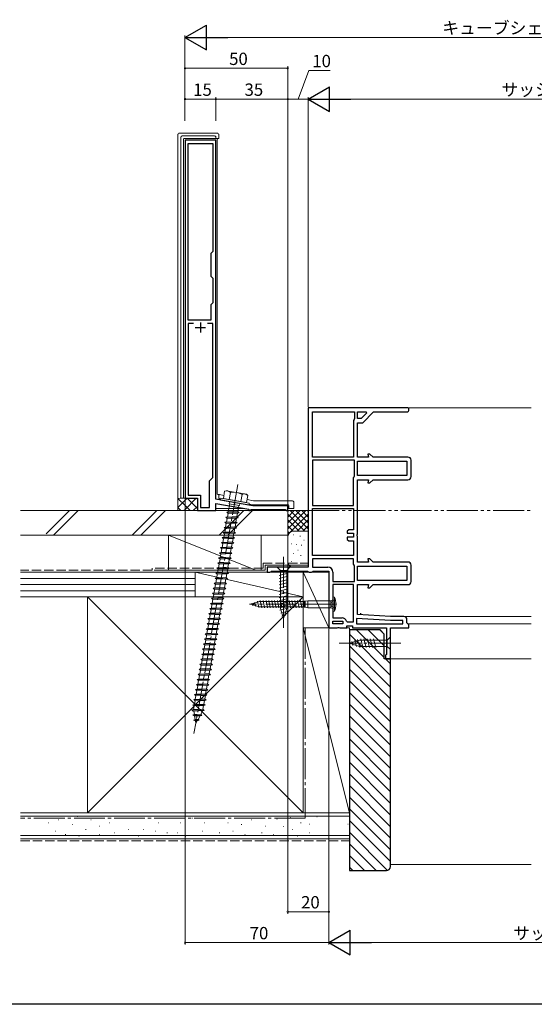
# Model space of a CAD drawing. Extents: x 0 to 990, y 0 to 1604.
# Drawn here: x 485 to 735, y 0 to 479 of the extents above; entities that cross this region are included whole.
import ezdxf

# ---------------------------------------------------------------- set-up
doc = ezdxf.new("R2010")
doc.units = 0
for name, pattern in [('YCENTER_1', [13, 10, -1, 1, -1]), ('YDIVIDE_1', [15, 10, -1, 1, -1, 1, -1]), ('YHIDDEN_1', [4, 3, -1])]:
    doc.linetypes.add(name, pattern=pattern)
for name, color, linetype, lineweight in [('YKK_11', 7, 'CONTINUOUS', 30), ('YKK_12', 2, 'CONTINUOUS', 13), ('YKK_13', 4, 'CONTINUOUS', 13), ('YKK_D', 6, 'CONTINUOUS', 13), ('YSS_K', 3, 'CONTINUOUS', 13)]:
    doc.layers.add(name, color=color, linetype=linetype, lineweight=lineweight)
doc.layers.add('YKK_ZWAK', color=7, linetype='CONTINUOUS')
doc.styles.get("Standard").update_dxf_attribs({"font": 'txt', "bigfont": 'BIGFONT'})

msp = doc.modelspace()

# ---------------------------------------------------------------- linework, layer by layer
at = {"layer": 'YKK_11', "color": 0, "linetype": 'ByBlock', "lineweight": -2, "ltscale": 0.5}
for p, q in [((580.01, 420), (565.01, 420)), ((565.01, 420), (565.01, 246)), ((566.51, 332.5), (566.51, 418.5)), ((566.51, 332.5), (566.51, 418.5)), ((566.51, 418.5), (578.51, 418.5)), ((578.51, 418.5), (578.51, 366)), ((580.01, 245.47), (580.01, 420)), ((578.51, 366), (577.51, 365)), ((577.51, 365), (577.51, 354)), ((577.51, 354), (578.51, 353)), ((578.51, 353), (578.51, 341)), ((578.51, 341), (577.51, 340)), ((577.51, 340), (577.51, 332.5)), ((577.51, 332.5), (566.51, 332.5)), ((569.12, 331), (566.51, 331)), ((569.12, 331), (566.51, 331)), ((566.51, 331), (566.51, 247.5)), ((578.51, 331), (575.89, 331)), ((578.51, 256), (578.51, 331)), ((625, 290), (625, 212.5)), ((673, 290), (625, 290)), ((627, 266), (627, 288)), ((627, 266), (627, 288)), ((627, 288), (647.5, 288)), ((647.5, 288), (647.5, 284.7)), ((649, 288), (653.1, 288)), ((649, 288), (653.1, 288)), ((649, 284.7), (649, 288)), ((653.36, 287.38), (650.67, 284.7)), ((651.5, 282.7), (656.8, 288)), ((653.1, 288), (653.36, 287.38)), ((656.8, 288), (673, 288)), ((647.25, 284.27), (647, 283.83)), ((647, 283.83), (647, 266)), ((647.5, 284.7), (647.25, 284.27)), ((650.67, 284.7), (649, 284.7)), ((649, 266), (649, 282.7)), ((649, 282.7), (651.5, 282.7)), ((647, 266), (627, 266)), ((627, 264.5), (627, 242.5)), ((627, 264.5), (627, 242.5)), ((647.5, 264.5), (627, 264.5)), ((647.5, 256.87), (647.5, 264.5)), ((654.34, 266), (649, 266)), ((649, 264), (673, 264)), ((649, 264), (673, 264)), ((649, 257), (649, 264)), ((655, 267.5), (653.94, 267.5)), ((653.94, 267.5), (654.34, 266)), ((656.5, 266), (655, 267.5)), ((673.5, 266), (656.5, 266)), ((673, 264), (673, 257)), ((675, 256.5), (675, 264.5)), ((577.01, 254.5), (578.51, 256)), ((577.01, 241.5), (577.01, 254.5)), ((647, 256), (647.25, 256.43)), ((647, 242.5), (647, 256)), ((647.25, 256.43), (647.5, 256.87)), ((673, 257), (649, 257)), ((649, 228.63), (649, 255)), ((649, 255), (654.34, 255)), ((654.34, 255), (653.94, 253.5)), ((655, 253.5), (656.5, 255)), ((656.5, 255), (673.5, 255)), ((653.94, 253.5), (655, 253.5)), ((565.01, 246), (571.01, 246)), ((566.51, 247.5), (572.51, 247.5)), ((571.01, 246), (571.01, 240)), ((572.51, 247.5), (572.51, 241.5)), ((588.71, 243.94), (580.01, 245.47)), ((571.01, 240), (580.01, 240)), ((572.51, 241.5), (577.01, 241.5)), ((580.01, 240), (580.01, 243.44)), ((580.01, 243.44), (596.01, 240.62)), ((588.87, 243.79), (588.71, 243.94)), ((589.41, 243.69), (588.87, 243.79)), ((589.62, 243.78), (589.41, 243.69)), ((598.01, 242.3), (589.62, 243.78)), ((596.01, 240.62), (596.01, 240)), ((596.01, 240), (596.71, 240)), ((596.71, 240), (597.01, 240.3)), ((597.01, 240.3), (597.21, 240.5)), ((597.21, 240.5), (613.81, 240.5)), ((615.01, 242.3), (598.01, 242.3)), ((613.81, 240.5), (614.01, 240.3)), ((614.01, 240.3), (614.31, 240)), ((614.31, 240), (615.01, 240)), ((615.01, 240), (615.01, 242.3)), ((627, 242.5), (647, 242.5)), ((627, 218.1), (627, 241)), ((627, 218.1), (627, 241)), ((627, 241), (647, 241)), ((647, 241), (647, 230.7)), ((644.7, 230.7), (644, 230)), ((644, 230), (644, 229)), ((647, 230.7), (644.7, 230.7)), ((644, 229), (647, 229)), ((647, 227), (644, 227)), ((644, 227), (644, 226)), ((644, 226), (644.7, 225.3)), ((644.7, 225.3), (647, 225.3)), ((647, 229), (647, 227)), ((647, 225.3), (647, 218.1)), ((648.81, 228.24), (649, 228.63)), ((648.81, 227.77), (648.81, 228.24)), ((649, 227.38), (648.81, 227.77)), ((649, 215), (649, 227.38)), ((647, 218.1), (627, 218.1)), ((647, 216.6), (627, 216.6)), ((647, 216.6), (627, 216.6)), ((627, 216.6), (627, 212.5)), ((647, 213.87), (647, 216.6)), ((655, 216.5), (653.94, 216.5)), ((653.94, 216.5), (654.34, 215)), ((656.5, 215), (655, 216.5)), ((625, 212.5), (605, 212.5)), ((605, 212.5), (605, 210)), ((627, 212.5), (634.5, 212.5)), ((647.25, 213.43), (647, 213.87)), ((647.5, 213), (647.25, 213.43)), ((647.5, 205.5), (647.5, 213)), ((654.34, 215), (649, 215)), ((649, 213), (673, 213)), ((649, 213), (673, 213)), ((649, 206), (649, 213)), ((673.5, 215), (656.5, 215)), ((673, 213), (673, 206)), ((675, 205.5), (675, 213.5)), ((605, 210), (606.3, 210)), ((606.3, 210), (606.74, 210.25)), ((606.74, 210.25), (607.17, 210.5)), ((607.17, 210.5), (624.64, 210.5)), ((624.64, 210.5), (625.07, 210.25)), ((625.07, 210.25), (625.5, 210)), ((625.5, 210), (626.5, 210)), ((626.5, 210), (626.94, 210.25)), ((626.94, 210.25), (627.37, 210.5)), ((627.37, 210.5), (635, 210.5)), ((635, 210.5), (635, 183)), ((637, 210), (637, 205.5)), ((673, 206), (649, 206)), ((637, 205.5), (647.5, 205.5)), ((647, 204), (637, 204)), ((637, 204), (637, 187.8)), ((647, 186), (647, 204)), ((647, 186), (647, 204)), ((649, 189.5), (649, 204)), ((649, 204), (654.34, 204)), ((654.34, 204), (653.94, 202.5)), ((653.94, 202.5), (655, 202.5)), ((655, 202.5), (656.5, 204)), ((656.5, 204), (673.5, 204)), ((637, 187.8), (641.5, 187.8)), ((664.94, 186.5), (648.5, 187.53)), ((648.5, 187.53), (648.5, 185)), ((665, 188.5), (649, 189.5)), ((671.5, 188.5), (665, 188.5)), ((673, 185.5), (673, 187)), ((635, 183), (639.08, 183)), ((637, 185), (637, 186.3)), ((637, 186.3), (641.8, 186.3)), ((641.8, 185), (637, 185)), ((641.8, 185), (637, 185)), ((639.08, 183), (639.47, 183.19)), ((639.47, 183.19), (639.94, 183.19)), ((639.94, 183.19), (640.33, 183)), ((640.33, 183), (643.8, 183)), ((641.8, 186.3), (641.8, 185)), ((643.65, 186.32), (644.12, 186)), ((643.8, 183), (643.8, 184)), ((643.8, 184), (646.5, 184)), ((644.12, 186), (647, 186)), ((646.5, 184), (646.5, 183)), ((646.5, 183), (663, 183)), ((648.5, 185), (671, 185)), ((648.5, 185), (671, 185)), ((663, 183), (663, 170.09)), ((671, 186.5), (664.94, 186.5)), ((665, 168), (665, 183)), ((665, 183), (674, 183)), ((671, 185), (671, 186.5)), ((673.5, 185), (673, 185.5)), ((674, 184.5), (673.5, 185)), ((674, 183), (674, 184.5)), ((662.75, 169.8), (662.5, 169.5)), ((662.5, 169.5), (662.5, 168)), ((662.5, 168), (665, 168)), ((663, 170.09), (662.75, 169.8))]:
    msp.add_line(p, q, dxfattribs=at)
at = {"layer": 'YKK_11', "color": 2, "ltscale": 0.5}
for p, q in [((572.51, 331.5), (572.51, 326.5)), ((570.01, 329), (575.01, 329))]:
    msp.add_line(p, q, dxfattribs=at)
at = {"layer": 'YKK_11', "color": 0, "linetype": 'ByBlock', "lineweight": -2, "ltscale": 0.5}
for centre, radius, start, end in [((673, 289), 1, 270, 90), ((673.5, 264.5), 1.5, 0, 90), ((673.5, 256.5), 1.5, 270, 360), ((634.5, 210), 2.5, 0, 90), ((673.5, 213.5), 1.5, 0, 90), ((673.5, 205.5), 1.5, 270, 360), ((641.5, 185.5), 2.3, 20.9248, 90), ((671.5, 187), 1.5, 0, 90)]:
    msp.add_arc(centre, radius, start, end, dxfattribs=at)
at = {"layer": 'YKK_12', "ltscale": 1.5}
for p, q in [((673, 290), (733.5, 290)), ((681.75, 290), (733.5, 290)), ((664.98, 188.5), (733.5, 188.5)), ((681.75, 188.5), (733.5, 188.5)), ((673.5, 185), (733.5, 185)), ((681.75, 185), (733.5, 185)), ((664.54, 168), (733.5, 168)), ((681.75, 168), (733.5, 168))]:
    msp.add_line(p, q, dxfattribs=at)
at = {"layer": 'YKK_12'}
msp.add_line((650.29, 190), (650.8, 190), dxfattribs=at)
at = {"layer": 'YKK_13', "linetype": 'Continuous'}
for p, q in [((561.51, 245.95), (561.51, 422.5)), ((562.5, 423.5), (580.51, 423.5)), ((562.92, 421.44), (562.92, 246)), ((579.44, 422.09), (563.57, 422.09)), ((580.09, 420.87), (580.09, 421.44)), ((581.51, 422.5), (581.51, 420.82)), ((564.32, 246), (564.32, 420.57)), ((564.62, 420.87), (580.09, 420.87)), ((580.37, 420.86), (581.51, 420.82)), ((581.51, 420.82), (580.59, 420.55)), ((580.59, 248.38), (580.59, 420.55)), ((562.64, 246), (561.51, 245.95)), ((564.32, 246), (562.92, 246)), ((581.86, 247.74), (581, 247.89)), ((581.51, 247.44), (581.51, 246.02)), ((581.75, 245.73), (582.37, 245.62)), ((581.86, 247.74), (583.94, 247.37)), ((595.27, 245.34), (598.31, 244.8)), ((598.31, 244.8), (617.01, 244.8)), ((580.01, 241), (593.86, 241)), ((596.15, 243.15), (598.1, 242.81)), ((598.16, 242.8), (615.21, 242.8)), ((618.01, 241), (615.01, 241)), ((615.51, 242.5), (615.51, 241)), ((618.01, 243.8), (618.01, 241))]:
    msp.add_line(p, q, dxfattribs=at)
at = {"layer": 'YKK_13', "linetype": 'YCENTER_1', "ltscale": 1.5}
for p, q in [((590.73, 252.72), (569.37, 131.59)), ((613, 217.5), (613, 182.5)), ((638.79, 194.5), (596.35, 194.5)), ((670, 175.5), (640, 175.5))]:
    msp.add_line(p, q, dxfattribs=at)
at = {"layer": 'YKK_13', "linetype": 'Continuous', "ltscale": 1.5}
for p, q in [((584.3, 249.36), (583.68, 245.84)), ((585.11, 249.65), (584.3, 249.36)), ((585.11, 249.65), (594.96, 247.92)), ((582.44, 246.06), (582.27, 245.08)), ((596.06, 242.64), (582.27, 245.08)), ((596.23, 243.63), (582.44, 246.06)), ((595, 243.85), (583.68, 245.84)), ((586.6, 244.31), (586.43, 243.33)), ((586.5, 245.35), (587.11, 248.85)), ((592.18, 244.34), (592.8, 247.84)), ((594.96, 247.92), (595.62, 247.36)), ((595, 243.85), (595.62, 247.36)), ((586.08, 239.33), (585.3, 239.21)), ((586.08, 239.33), (586.78, 243.27)), ((590.69, 239.53), (586.08, 239.33)), ((591.55, 242.42), (586.43, 243.33)), ((591.21, 242.48), (590.69, 239.53)), ((590.69, 239.53), (591.34, 238.91)), ((591.73, 243.41), (591.55, 242.42)), ((596.23, 243.63), (596.06, 242.64)), ((585.65, 236.86), (584.86, 236.75)), ((584.86, 236.75), (585.52, 236.13)), ((590.9, 236.45), (584.86, 236.75)), ((585.21, 234.4), (585.52, 236.13)), ((589.82, 234.61), (585.21, 234.4)), ((585.3, 239.21), (585.95, 238.59)), ((591.34, 238.91), (585.3, 239.21)), ((590.12, 236.33), (585.52, 236.13)), ((585.65, 236.86), (585.95, 238.59)), ((590.25, 237.07), (585.65, 236.86)), ((590.56, 238.79), (585.95, 238.59)), ((590.12, 236.33), (589.82, 234.61)), ((589.82, 234.61), (590.47, 233.98)), ((590.9, 236.45), (590.12, 236.33)), ((590.56, 238.79), (590.25, 237.07)), ((590.25, 237.07), (590.9, 236.45)), ((591.34, 238.91), (590.56, 238.79)), ((584.78, 231.94), (584, 231.82)), ((584, 231.82), (584.65, 231.2)), ((590.04, 231.52), (584, 231.82)), ((584.34, 229.48), (584.65, 231.2)), ((585.21, 234.4), (584.43, 234.29)), ((584.43, 234.29), (585.08, 233.66)), ((590.47, 233.98), (584.43, 234.29)), ((589.25, 231.41), (584.65, 231.2)), ((584.78, 231.94), (585.08, 233.66)), ((589.38, 232.14), (584.78, 231.94)), ((589.69, 233.87), (585.08, 233.66)), ((589.25, 231.41), (588.95, 229.68)), ((590.04, 231.52), (589.25, 231.41)), ((589.69, 233.87), (589.38, 232.14)), ((589.38, 232.14), (590.04, 231.52)), ((590.47, 233.98), (589.69, 233.87)), ((583.91, 227.02), (583.13, 226.9)), ((583.13, 226.9), (583.78, 226.28)), ((589.17, 226.6), (583.13, 226.9)), ((583.48, 224.55), (583.78, 226.28)), ((584.34, 229.48), (583.56, 229.36)), ((583.56, 229.36), (584.21, 228.74)), ((589.6, 229.06), (583.56, 229.36)), ((588.39, 226.48), (583.78, 226.28)), ((583.91, 227.02), (584.21, 228.74)), ((588.52, 227.22), (583.91, 227.02)), ((588.82, 228.94), (584.21, 228.74)), ((588.95, 229.68), (584.34, 229.48)), ((588.39, 226.48), (588.08, 224.76)), ((589.17, 226.6), (588.39, 226.48)), ((588.82, 228.94), (588.52, 227.22)), ((588.52, 227.22), (589.17, 226.6)), ((589.6, 229.06), (588.82, 228.94)), ((588.95, 229.68), (589.6, 229.06)), ((583.04, 222.09), (582.26, 221.98)), ((582.26, 221.98), (582.91, 221.35)), ((588.3, 221.67), (582.26, 221.98)), ((582.61, 219.63), (582.91, 221.35)), ((583.48, 224.55), (582.69, 224.44)), ((582.69, 224.44), (583.35, 223.82)), ((588.73, 224.14), (582.69, 224.44)), ((587.52, 221.56), (582.91, 221.35)), ((583.04, 222.09), (583.35, 223.82)), ((587.65, 222.3), (583.04, 222.09)), ((587.95, 224.02), (583.35, 223.82)), ((588.08, 224.76), (583.48, 224.55)), ((587.52, 221.56), (587.21, 219.83)), ((588.3, 221.67), (587.52, 221.56)), ((587.95, 224.02), (587.65, 222.3)), ((587.65, 222.3), (588.3, 221.67)), ((588.73, 224.14), (587.95, 224.02)), ((588.08, 224.76), (588.73, 224.14)), ((582.17, 217.17), (581.39, 217.05)), ((581.39, 217.05), (582.04, 216.43)), ((587.43, 216.75), (581.39, 217.05)), ((581.74, 214.71), (582.04, 216.43)), ((582.61, 219.63), (581.83, 219.51)), ((581.83, 219.51), (582.48, 218.89)), ((587.86, 219.21), (581.83, 219.51)), ((586.65, 216.63), (582.04, 216.43)), ((582.17, 217.17), (582.48, 218.89)), ((586.78, 217.37), (582.17, 217.17)), ((587.08, 219.1), (582.48, 218.89)), ((587.21, 219.83), (582.61, 219.63)), ((586.65, 216.63), (586.34, 214.91)), ((587.43, 216.75), (586.65, 216.63)), ((587.08, 219.1), (586.78, 217.37)), ((586.78, 217.37), (587.43, 216.75)), ((587.86, 219.21), (587.08, 219.1)), ((587.21, 219.83), (587.86, 219.21)), ((581.31, 212.24), (580.52, 212.13)), ((580.52, 212.13), (581.18, 211.51)), ((586.56, 211.83), (580.52, 212.13)), ((580.87, 209.78), (581.18, 211.51)), ((581.74, 214.71), (580.96, 214.59)), ((580.96, 214.59), (581.61, 213.97)), ((587, 214.29), (580.96, 214.59)), ((585.78, 211.71), (581.18, 211.51)), ((581.31, 212.24), (581.61, 213.97)), ((585.91, 212.45), (581.31, 212.24)), ((586.21, 214.17), (581.61, 213.97)), ((586.34, 214.91), (581.74, 214.71)), ((585.78, 211.71), (585.48, 209.99)), ((586.56, 211.83), (585.78, 211.71)), ((586.21, 214.17), (585.91, 212.45)), ((585.91, 212.45), (586.56, 211.83)), ((587, 214.29), (586.21, 214.17)), ((586.34, 214.91), (587, 214.29)), ((616.1, 212.5), (609.9, 212.5)), ((609.9, 212.5), (611.45, 210.95)), ((611.45, 210.95), (611.45, 192.42)), ((614.55, 210.95), (611.45, 210.95)), ((616.1, 212.5), (614.55, 210.95)), ((614.55, 192.42), (614.55, 210.95)), ((580.44, 207.32), (579.66, 207.2)), ((579.66, 207.2), (580.31, 206.58)), ((585.69, 206.9), (579.66, 207.2)), ((580, 204.86), (580.31, 206.58)), ((580.87, 209.78), (580.09, 209.67)), ((580.09, 209.67), (580.74, 209.04)), ((586.13, 209.36), (580.09, 209.67)), ((584.91, 206.79), (580.31, 206.58)), ((580.44, 207.32), (580.74, 209.04)), ((585.04, 207.52), (580.44, 207.32)), ((585.35, 209.25), (580.74, 209.04)), ((585.48, 209.99), (580.87, 209.78)), ((584.91, 206.79), (584.61, 205.06)), ((585.69, 206.9), (584.91, 206.79)), ((585.35, 209.25), (585.04, 207.52)), ((585.04, 207.52), (585.69, 206.9)), ((586.13, 209.36), (585.35, 209.25)), ((585.48, 209.99), (586.13, 209.36)), ((610.9, 208.52), (615.1, 209.65)), ((610.9, 206.97), (615.1, 208.1)), ((610.9, 205.42), (615.1, 206.54)), ((579.57, 202.4), (578.79, 202.28)), ((578.79, 202.28), (579.44, 201.66)), ((584.83, 201.98), (578.79, 202.28)), ((579.13, 199.93), (579.44, 201.66)), ((580, 204.86), (579.22, 204.74)), ((579.22, 204.74), (579.87, 204.12)), ((585.26, 204.44), (579.22, 204.74)), ((584.04, 201.86), (579.44, 201.66)), ((579.57, 202.4), (579.87, 204.12)), ((584.17, 202.6), (579.57, 202.4)), ((584.48, 204.32), (579.87, 204.12)), ((584.61, 205.06), (580, 204.86)), ((584.04, 201.86), (583.74, 200.14)), ((584.83, 201.98), (584.04, 201.86)), ((584.48, 204.32), (584.17, 202.6)), ((584.17, 202.6), (584.83, 201.98)), ((585.26, 204.44), (584.48, 204.32)), ((584.61, 205.06), (585.26, 204.44)), ((610.9, 203.87), (615.1, 204.99)), ((610.9, 202.31), (615.1, 203.44)), ((610.9, 200.76), (615.1, 201.89)), ((578.7, 197.47), (577.92, 197.36)), ((577.92, 197.36), (578.57, 196.73)), ((583.96, 197.05), (577.92, 197.36)), ((578.27, 195.01), (578.57, 196.73)), ((579.13, 199.93), (578.35, 199.82)), ((578.35, 199.82), (579, 199.2)), ((584.39, 199.52), (578.35, 199.82)), ((583.18, 196.94), (578.57, 196.73)), ((578.7, 197.47), (579, 199.2)), ((583.31, 197.68), (578.7, 197.47)), ((578.71, 197.51), (579, 199.2)), ((578.71, 197.47), (578.71, 197.51)), ((583.61, 199.4), (579, 199.2)), ((583.74, 200.14), (579.13, 199.93)), ((583.18, 196.94), (582.87, 195.21)), ((583.96, 197.05), (583.18, 196.94)), ((583.61, 199.4), (583.31, 197.68)), ((583.61, 199.4), (583.31, 197.68)), ((583.31, 197.68), (583.96, 197.05)), ((584.39, 199.52), (583.61, 199.4)), ((583.74, 200.14), (584.39, 199.52)), ((603.73, 192.75), (603.03, 196.25)), ((605.13, 192.75), (604.43, 196.25)), ((606.53, 192.75), (605.83, 196.25)), ((607.93, 192.75), (607.23, 196.25)), ((609.33, 192.75), (608.63, 196.25)), ((610.73, 192.75), (610.03, 196.25)), ((610.9, 199.21), (615.1, 200.33)), ((610.9, 197.65), (615.1, 198.78)), ((610.9, 196.1), (615.1, 197.23)), ((612.13, 192.75), (611.43, 196.25)), ((613.53, 192.75), (612.83, 196.25)), ((614.93, 192.75), (614.23, 196.25)), ((616.33, 192.75), (615.63, 196.25)), ((617.73, 192.75), (617.03, 196.25)), ((619.13, 192.75), (618.43, 196.25)), ((620.53, 192.75), (619.83, 196.25)), ((621.93, 192.75), (621.23, 196.25)), ((637, 196.65), (636, 196.2)), ((637.8, 197.93), (637, 198)), ((637, 191), (637, 198)), ((637.8, 191.07), (637.8, 197.93)), ((577.83, 192.55), (577.05, 192.43)), ((577.05, 192.43), (577.7, 191.81)), ((583.09, 192.13), (577.05, 192.43)), ((577.4, 190.09), (577.7, 191.81)), ((578.27, 195.01), (577.48, 194.89)), ((577.48, 194.89), (578.14, 194.27)), ((583.52, 194.59), (577.48, 194.89)), ((582.31, 192.01), (577.7, 191.81)), ((577.83, 192.55), (578.14, 194.27)), ((582.44, 192.75), (577.83, 192.55)), ((582.74, 194.48), (578.14, 194.27)), ((582.87, 195.21), (578.27, 195.01)), ((582.31, 192.01), (582, 190.29)), ((583.09, 192.13), (582.31, 192.01)), ((582.74, 194.48), (582.44, 192.75)), ((582.44, 192.75), (583.09, 192.13)), ((583.52, 194.59), (582.74, 194.48)), ((582.87, 195.21), (583.52, 194.59)), ((597, 194.5), (601.06, 195.74)), ((597, 194.5), (601.06, 193.26)), ((598.13, 193.93), (597.43, 194.79)), ((597.62, 194.69), (598.63, 195)), ((599.53, 193.31), (598.83, 195.39)), ((599.08, 195.13), (599.94, 195.4)), ((600.93, 192.87), (600.23, 195.96)), ((601.06, 195.74), (623, 195.74)), ((623.07, 193.26), (601.06, 193.26)), ((601.63, 196.23), (602.33, 192.75)), ((610.9, 194.55), (615.1, 195.67)), ((610.9, 193), (615.1, 194.12)), ((611.16, 191.51), (615.1, 192.57)), ((613, 187.5), (611.45, 192.42)), ((613, 187.5), (614.55, 192.42)), ((622.55, 196.09), (623.07, 193.26)), ((623, 195.74), (623.1, 195.9)), ((623, 193.26), (623, 195.74)), ((623.15, 193.1), (623.07, 193.26)), ((623.53, 195.9), (623.1, 195.9)), ((623.53, 193.1), (623.15, 193.1)), ((623.5, 195.9), (624.8, 196.2)), ((623.5, 193.1), (623.5, 195.9)), ((623.5, 193.1), (624.8, 192.8)), ((624.8, 192.8), (624.8, 196.2)), ((624.8, 196.2), (636, 196.2)), ((636, 192.8), (624.8, 192.8)), ((636, 192.8), (636, 196.2)), ((637, 192.35), (636, 192.8)), ((576.96, 187.62), (576.18, 187.51)), ((576.18, 187.51), (576.83, 186.89)), ((582.22, 187.2), (576.18, 187.51)), ((576.53, 185.16), (576.83, 186.89)), ((577.4, 190.09), (576.62, 189.97)), ((576.62, 189.97), (577.27, 189.35)), ((582.66, 189.67), (576.62, 189.97)), ((581.44, 187.09), (576.83, 186.89)), ((576.96, 187.62), (577.27, 189.35)), ((581.57, 187.83), (576.96, 187.62)), ((581.87, 189.55), (577.27, 189.35)), ((582, 190.29), (577.4, 190.09)), ((581.44, 187.09), (581.14, 185.37)), ((582.22, 187.2), (581.44, 187.09)), ((581.87, 189.55), (581.57, 187.83)), ((581.57, 187.83), (582.22, 187.2)), ((582.66, 189.67), (581.87, 189.55)), ((582, 190.29), (582.66, 189.67)), ((611.61, 190.08), (614.65, 190.89)), ((612.06, 188.65), (614.11, 189.2)), ((637.8, 191.07), (637, 191)), ((576.1, 182.7), (575.31, 182.58)), ((575.31, 182.58), (575.97, 181.96)), ((581.35, 182.28), (575.31, 182.58)), ((575.66, 180.24), (575.97, 181.96)), ((576.53, 185.16), (575.75, 185.05)), ((575.75, 185.05), (576.4, 184.42)), ((581.79, 184.74), (575.75, 185.05)), ((580.57, 182.16), (575.97, 181.96)), ((576.1, 182.73), (576.4, 184.42)), ((580.7, 182.9), (576.1, 182.7)), ((576.11, 182.7), (576.1, 182.73)), ((581.01, 184.63), (576.4, 184.42)), ((581.14, 185.37), (576.53, 185.16)), ((580.57, 182.16), (580.27, 180.44)), ((581.35, 182.28), (580.57, 182.16)), ((581.01, 184.63), (580.7, 182.9)), ((580.7, 182.9), (581.35, 182.28)), ((581.79, 184.74), (581.01, 184.63)), ((581.14, 185.37), (581.79, 184.74)), ((575.23, 177.78), (574.45, 177.66)), ((574.45, 177.66), (575.1, 177.04)), ((580.48, 177.36), (574.45, 177.66)), ((575.66, 180.24), (574.88, 180.12)), ((574.88, 180.12), (575.53, 179.5)), ((580.92, 179.82), (574.88, 180.12)), ((579.7, 177.24), (575.1, 177.04)), ((575.23, 177.81), (575.53, 179.5)), ((579.83, 177.98), (575.23, 177.78)), ((575.24, 177.78), (575.23, 177.81)), ((580.14, 179.7), (575.53, 179.5)), ((580.27, 180.44), (575.66, 180.24)), ((579.7, 177.24), (579.4, 175.52)), ((580.48, 177.36), (579.7, 177.24)), ((580.14, 179.7), (579.83, 177.98)), ((579.83, 177.98), (580.48, 177.36)), ((580.92, 179.82), (580.14, 179.7)), ((580.27, 180.44), (580.92, 179.82)), ((649.01, 177.34), (650.07, 173.4)), ((650.5, 177.6), (651.62, 173.4)), ((652.05, 177.6), (653.17, 173.4)), ((653.6, 177.6), (654.73, 173.4)), ((655.16, 177.6), (656.28, 173.4)), ((656.71, 177.6), (657.83, 173.4)), ((665, 178.6), (663.45, 177.05)), ((665, 172.4), (665, 178.6)), ((574.36, 172.85), (573.58, 172.74)), ((573.58, 172.74), (574.23, 172.11)), ((579.62, 172.43), (573.58, 172.74)), ((574.79, 175.31), (574.01, 175.2)), ((574.01, 175.2), (574.66, 174.58)), ((580.05, 174.89), (574.01, 175.2)), ((578.83, 172.32), (574.23, 172.11)), ((578.96, 173.06), (574.36, 172.85)), ((574.37, 172.89), (574.66, 174.58)), ((574.37, 172.85), (574.37, 172.89)), ((579.27, 174.78), (574.66, 174.58)), ((574.79, 175.31), (575.1, 177.04)), ((579.4, 175.52), (574.79, 175.31)), ((578.83, 172.32), (578.53, 170.59)), ((579.62, 172.43), (578.83, 172.32)), ((579.27, 174.78), (578.96, 173.06)), ((578.96, 173.06), (579.62, 172.43)), ((580.05, 174.89), (579.27, 174.78)), ((579.4, 175.52), (580.05, 174.89)), ((645, 175.5), (649.92, 177.05)), ((645, 175.5), (649.92, 173.95)), ((646.15, 176.44), (646.7, 174.39)), ((647.58, 176.89), (648.39, 173.85)), ((663.45, 177.05), (649.92, 177.05)), ((649.92, 173.95), (663.45, 173.95)), ((663.45, 173.95), (663.45, 177.05)), ((665, 172.4), (663.45, 173.95)), ((573.49, 167.93), (572.71, 167.81)), ((572.71, 167.81), (573.36, 167.19)), ((578.75, 167.51), (572.71, 167.81)), ((573.93, 170.39), (573.14, 170.27)), ((573.14, 170.27), (573.8, 169.65)), ((579.18, 169.97), (573.14, 170.27)), ((578.1, 168.13), (573.49, 167.93)), ((573.5, 167.96), (573.8, 169.65)), ((573.5, 167.93), (573.5, 167.96)), ((578.4, 169.85), (573.8, 169.65)), ((573.93, 170.39), (574.23, 172.11)), ((578.53, 170.59), (573.93, 170.39)), ((578.4, 169.85), (578.1, 168.13)), ((578.1, 168.13), (578.75, 167.51)), ((579.18, 169.97), (578.4, 169.85)), ((578.53, 170.59), (579.18, 169.97)), ((572.62, 163), (571.84, 162.89)), ((571.84, 162.89), (572.49, 162.27)), ((577.88, 162.58), (571.84, 162.89)), ((573.06, 165.47), (572.28, 165.35)), ((572.28, 165.35), (572.93, 164.73)), ((578.31, 165.05), (572.28, 165.35)), ((577.23, 163.21), (572.62, 163)), ((572.63, 163.04), (572.93, 164.73)), ((577.53, 164.93), (572.93, 164.73)), ((573.06, 165.47), (573.36, 167.19)), ((577.66, 165.67), (573.06, 165.47)), ((577.97, 167.39), (573.36, 167.19)), ((577.53, 164.93), (577.23, 163.21)), ((577.23, 163.21), (577.88, 162.58)), ((578.31, 165.05), (577.53, 164.93)), ((577.97, 167.39), (577.66, 165.67)), ((577.66, 165.67), (578.31, 165.05)), ((578.75, 167.51), (577.97, 167.39)), ((571.75, 158.08), (570.97, 157.96)), ((570.97, 157.96), (571.62, 157.34)), ((577.01, 157.66), (570.97, 157.96)), ((572.19, 160.54), (571.41, 160.43)), ((571.41, 160.43), (572.06, 159.8)), ((577.45, 160.12), (571.41, 160.43)), ((571.75, 158.08), (572.06, 159.8)), ((576.36, 158.28), (571.75, 158.08)), ((576.66, 160.01), (572.06, 159.8)), ((572.19, 160.58), (572.49, 162.27)), ((576.79, 160.75), (572.19, 160.54)), ((572.2, 160.54), (572.19, 160.58)), ((577.1, 162.47), (572.49, 162.27)), ((576.66, 160.01), (576.36, 158.28)), ((576.36, 158.28), (577.01, 157.66)), ((577.45, 160.12), (576.66, 160.01)), ((577.1, 162.47), (576.79, 160.75)), ((576.79, 160.75), (577.45, 160.12)), ((577.88, 162.58), (577.1, 162.47)), ((571.32, 155.62), (570.54, 155.5)), ((570.54, 155.5), (571.19, 154.88)), ((576.58, 155.2), (570.54, 155.5)), ((570.89, 153.16), (571.19, 154.88)), ((575.49, 153.36), (570.89, 153.16)), ((575.8, 155.08), (571.19, 154.88)), ((575.93, 155.82), (571.32, 155.62)), ((571.33, 155.65), (571.62, 157.34)), ((571.33, 155.62), (571.33, 155.65)), ((576.23, 157.54), (571.62, 157.34)), ((575.8, 155.08), (575.49, 153.36)), ((575.49, 153.36), (576.14, 152.74)), ((576.58, 155.2), (575.8, 155.08)), ((576.23, 157.54), (575.93, 155.82)), ((575.93, 155.82), (576.58, 155.2)), ((577.01, 157.66), (576.23, 157.54)), ((570.45, 150.69), (569.67, 150.58)), ((569.67, 150.58), (570.32, 149.96)), ((575.71, 150.27), (569.67, 150.58)), ((570.02, 148.27), (570.32, 149.96)), ((574.62, 148.44), (570.02, 148.23)), ((570.89, 153.16), (570.1, 153.04)), ((570.1, 153.04), (570.76, 152.42)), ((576.14, 152.74), (570.1, 153.04)), ((574.93, 150.16), (570.32, 149.96)), ((575.06, 150.9), (570.45, 150.69)), ((570.46, 150.73), (570.76, 152.42)), ((575.36, 152.62), (570.76, 152.42)), ((574.93, 150.16), (574.62, 148.44)), ((574.62, 148.44), (575.28, 147.81)), ((575.71, 150.27), (574.93, 150.16)), ((575.36, 152.62), (575.06, 150.9)), ((575.06, 150.9), (575.71, 150.27)), ((576.14, 152.74), (575.36, 152.62)), ((569.58, 145.77), (568.8, 145.65)), ((568.8, 145.65), (569.45, 145.03)), ((574.84, 145.35), (568.8, 145.65)), ((569.16, 143.34), (569.45, 145.03)), ((570.02, 148.23), (569.24, 148.12)), ((569.24, 148.12), (569.89, 147.49)), ((575.28, 147.81), (569.24, 148.12)), ((574.06, 145.23), (569.45, 145.03)), ((569.58, 145.77), (569.89, 147.49)), ((574.19, 145.97), (569.58, 145.77)), ((574.49, 147.7), (569.89, 147.49)), ((570.03, 148.23), (570.02, 148.27)), ((574.06, 145.23), (573.76, 143.51)), ((574.84, 145.35), (574.06, 145.23)), ((574.49, 147.7), (574.19, 145.97)), ((574.19, 145.97), (574.84, 145.35)), ((575.28, 147.81), (574.49, 147.7)), ((569.15, 143.31), (568.37, 143.19)), ((568.37, 143.19), (569.02, 142.57)), ((574.41, 142.89), (568.37, 143.19)), ((568.82, 140.69), (569.55, 140.88)), ((568.82, 140.69), (569.66, 140.15)), ((573.28, 140.46), (568.82, 140.69)), ((573.63, 142.77), (569.02, 142.57)), ((573.76, 143.51), (569.15, 143.31)), ((569.16, 143.31), (569.16, 143.34)), ((569.16, 143.31), (569.16, 143.34)), ((569.55, 140.88), (569.28, 142.58)), ((572.74, 141.02), (569.55, 140.88)), ((572.32, 140.27), (569.66, 140.15)), ((569.93, 138.46), (569.66, 140.15)), ((572.32, 140.27), (571.35, 138.52)), ((573.28, 140.46), (572.32, 140.27)), ((573.59, 142.56), (572.74, 141.02)), ((573.28, 140.46), (572.74, 141.02)), ((573.63, 142.77), (573.59, 142.56)), ((574.41, 142.89), (573.63, 142.77)), ((573.76, 143.51), (574.41, 142.89)), ((569.21, 138.18), (569.93, 138.46)), ((569.21, 138.18), (570.05, 137.73)), ((571.94, 138.04), (569.21, 138.18)), ((571.35, 138.52), (569.93, 138.46)), ((570.93, 137.77), (570.05, 137.73)), ((570.24, 136.52), (570.05, 137.73)), ((570.93, 137.77), (570.24, 136.52)), ((571.94, 138.04), (570.93, 137.77)), ((571.94, 138.04), (571.35, 138.52))]:
    msp.add_line(p, q, dxfattribs=at)
at = {"layer": 'YKK_13', "ltscale": 1.5}
for p, q in [((561.5, 245.95), (562.92, 246)), ((561.5, 240), (561.5, 245.95)), ((561.5, 241.51), (565.01, 245.01)), ((565.01, 242.5), (561.56, 245.95)), ((562.92, 246), (565.31, 246)), ((565.01, 245.01), (565.99, 246)), ((565.01, 240.52), (570.48, 246)), ((565.01, 246), (565.01, 240)), ((565.31, 246), (570.71, 246)), ((571.01, 240.99), (566, 246)), ((571.01, 245.48), (570.49, 246)), ((571.01, 240.3), (571.01, 245.7)), ((563.01, 240), (561.5, 241.51)), ((571.31, 240), (561.5, 240)), ((564.48, 240), (565.01, 240.52)), ((567.5, 240), (565.01, 242.5)), ((568.98, 240), (571.01, 242.03))]:
    msp.add_line(p, q, dxfattribs=at)
at = {"layer": 'YKK_13', "linetype": 'YHIDDEN_1', "ltscale": 1.5}
for p, q in [((638.2, 196.55), (636.39, 195.65)), ((636.39, 195.65), (635.78, 194.5)), ((636.39, 193.36), (635.78, 194.5)), ((638.2, 192.45), (636.39, 193.36))]:
    msp.add_line(p, q, dxfattribs=at)
at = {"layer": 'YKK_13', "linetype": 'Continuous', "ltscale": 1.5}
for centre, radius, start, end in [((585.32, 247.02), 2.56, 45.6158, 113.7482), ((588.37, 239.38), 9.55, 62.412, 97.588), ((593.85, 245.52), 2.56, 46.2518, 114.3842), ((629.8, 194.5), 8.7, 336.7775, 23.2225)]:
    msp.add_arc(centre, radius, start, end, dxfattribs=at)
at = {"layer": 'YKK_13', "ltscale": 1.5}
for centre, start, end in [((570.71, 245.7), 0, 90), ((571.31, 240.3), 180, 270)]:
    msp.add_arc(centre, 0.3, start, end, dxfattribs=at)
at = {"layer": 'YKK_13', "linetype": 'Continuous'}
for centre, start, end in [((581.81, 246.02), 180.0013, 259.874), ((598.16, 243.1), 259.8755, 269.9999), ((615.21, 242.5), 0.0016, 89.9984)]:
    msp.add_arc(centre, 0.3, start, end, dxfattribs=at)
for centre, major_axis, ratio, start_param, end_param in [((562.52, 422.49), (0.724, -0.724), 0.977334, 2.426592, 3.856593), ((562.38, 422.63), (0.355, 0.967), 0.821692, 1.921919, 1.990453), ((562.38, 422.63), (0.967, 0.355), 0.821692, 1.15114, 1.219674), ((563.68, 421.33), (-0.57, 0.57), 0.868262, 5.568185, 6.998186), ((579.34, 421.33), (0.57, 0.57), 0.868262, 5.568185, 6.998186), ((580.64, 422.63), (0.967, -0.355), 0.821692, 1.921919, 1.990453), ((580.49, 422.49), (0.724, 0.724), 0.977334, 5.568185, 6.998186), ((580.64, 422.63), (-0.355, 0.967), 0.821692, 4.292732, 4.361266), ((564.62, 420.57), (-0.134, 0.268), 0.99981, 5.819644, 7.390288), ((580.09, 420.86), (0.3, 0), 0.017455, 0.383972, 1.570796), ((562.92, 246), (0.3, 0), 0.017455, 1.570796, 2.75762), ((581.09, 248.38), (-0.385, -0.322), 0.996834, 5.587702, 6.978668), ((581.81, 247.44), (-0.025, 0.3), 0.998004, 6.024136, 7.770981), ((617, 243.8), (0.71, 0.71), 0.99628, 5.499651, 7.06672)]:
    msp.add_ellipse(centre, major_axis=major_axis, ratio=ratio, start_param=start_param, end_param=end_param, dxfattribs=at)
at = {"layer": 'YKK_D', "lineweight": -2}
for p, q in [((565, 470), (575.39, 476)), ((575.39, 464), (575.39, 476)), ((565, 470), (575.39, 464)), ((565, 470), (585.78, 470)), ((625, 440), (635.39, 446)), ((635.39, 434), (635.39, 446)), ((625, 440), (635.39, 434)), ((625, 440), (645.78, 440)), ((635, 30), (645.39, 36)), ((645.39, 24), (645.39, 36)), ((635, 30), (645.39, 24)), ((635, 30), (655.79, 30))]:
    msp.add_line(p, q, dxfattribs=at)
at = {"layer": 'YKK_D', "ltscale": 1.5}
for p, q in [((565, 429.5), (565, 471)), ((577, 470), (893, 470)), ((565, 429.5), (565, 456)), ((565, 455), (615, 455)), ((615, 429.5), (615, 456)), ((620, 440), (625.34, 453.93)), ((625.34, 453.93), (635.58, 453.93)), ((565, 429.5), (565, 441)), ((580, 429.5), (580, 441)), ((580, 429.5), (580, 441)), ((615, 429.5), (615, 441)), ((615.01, 243), (615.01, 441)), ((625, 291.26), (625, 441)), ((625, 290.5), (625, 441)), ((565, 440), (580, 440)), ((580, 440), (615, 440)), ((615.01, 440), (625, 440)), ((637, 440), (833, 440)), ((565.01, 245.3), (565.01, 29)), ((615.01, 239.3), (615.01, 44)), ((635, 182.5), (635, 29)), ((635, 59), (635, 29)), ((635, 59), (635, 44)), ((615.01, 45), (635, 45)), ((565.01, 30), (635, 30)), ((647, 30), (823, 30))]:
    msp.add_line(p, q, dxfattribs=at)
at = {"layer": 'YKK_D', "linetype": 'ByBlock', "const_width": 0.85}
for points in [[(565.11, 455, 1), (564.89, 455, 1)], [(614.89, 455, 1), (615.11, 455, 1)], [(565.11, 440, 1), (564.89, 440, 1)], [(579.89, 440, 1), (580.11, 440, 1)], [(580.11, 440, 1), (579.89, 440, 1)], [(614.89, 440, 1), (615.11, 440, 1)], [(615.11, 440, 1), (614.9, 440, 1)], [(615.11, 45, 1), (614.9, 45, 1)], [(634.9, 45, 1), (635.11, 45, 1)], [(565.11, 30, 1), (564.9, 30, 1)]]:
    msp.add_lwpolyline(points, format="xyb", close=True, dxfattribs=at)
at = {"layer": 'YKK_ZWAK'}
msp.add_line((990, 0), (0, 0), dxfattribs=at)
at = {"layer": 'YSS_K', "linetype": 'Continuous', "ltscale": 1.5}
for p, q in [((485, 240), (615, 240)), ((497.5, 228.71), (508.8, 240)), ((501.04, 228), (513.04, 240)), ((539.22, 228), (551.22, 240)), ((543.47, 228), (555.47, 240)), ((581.65, 228), (593.65, 240)), ((585.89, 228), (597.89, 240)), ((615, 240), (625, 240)), ((615, 227), (615, 240)), ((623.86, 240), (615, 231.14)), ((621.03, 240), (615, 233.97)), ((618.2, 240), (615, 236.8)), ((615.37, 240), (615, 239.63)), ((615, 228), (615, 240)), ((625, 231.14), (616.14, 240)), ((625, 233.97), (618.97, 240)), ((625, 236.8), (621.8, 240)), ((625, 239.63), (624.63, 240)), ((625, 238.31), (615, 228.31)), ((623.32, 230), (615, 238.31)), ((620.49, 230), (615, 235.49)), ((625, 235.49), (619.52, 230)), ((617.68, 229.98), (615, 232.66)), ((615.8, 229.03), (615, 229.83)), ((618, 230), (625, 230)), ((625, 232.66), (622.33, 229.98)), ((485, 228), (615, 228)), ((599.5, 211), (557, 228)), ((557, 228), (557, 211)), ((602, 228), (557, 228)), ((602, 228), (602, 211)), ((615, 215), (615, 227)), ((617.81, 228.17), (617.61, 228.17)), ((621.15, 227.51), (620.95, 227.51)), ((623, 225.67), (622.8, 225.67)), ((616.81, 223.83), (616.61, 223.83)), ((619.48, 223.5), (619.28, 223.5)), ((620.08, 220.71), (619.88, 220.71)), ((621.81, 223.17), (621.61, 223.17)), ((617.81, 219.16), (617.61, 219.16)), ((621.48, 218.16), (621.28, 218.16)), ((604, 211), (550, 211)), ((604, 213.5), (625, 213.5)), ((604, 213.5), (604, 211)), ((616.81, 215.32), (616.61, 215.32)), ((624.7, 212.5), (618, 212.5)), ((619.81, 214.49), (619.61, 214.49)), ((485, 210), (570, 210)), ((485, 207), (570, 207)), ((557, 210), (602, 210)), ((570, 198), (570, 210)), ((570, 198), (570, 210)), ((570, 210), (622.5, 210)), ((570, 210), (622.5, 198)), ((622.5, 183), (622.5, 210)), ((622.5, 210), (635, 210)), ((635, 183), (622.5, 210)), ((622.5, 210), (622.5, 198)), ((635, 210), (635, 183)), ((485, 204), (570, 204)), ((485, 201), (570, 201)), ((570, 198), (485, 198)), ((517.5, 198), (622.5, 198)), ((622.5, 93), (517.5, 198)), ((622.5, 198), (517.5, 93)), ((517.5, 184.04), (517.5, 198)), ((622.5, 198), (570, 198)), ((622.5, 198), (622.5, 93)), ((517.5, 93), (517.5, 190.5)), ((622.5, 183), (645, 183)), ((622.5, 93), (622.5, 183)), ((622.5, 183), (645, 93)), ((635, 183), (622.5, 183)), ((645, 93), (645, 183)), ((485, 93), (645, 93)), ((485, 91.5), (645, 91.5)), ((512.74, 91.26), (512.54, 91.26)), ((622.5, 93), (517.5, 93)), ((622.5, 93), (645, 93)), ((629.32, 91.17), (629.12, 91.17)), ((645, 80.5), (645, 93)), ((498.73, 88.29), (498.53, 88.29)), ((503.68, 89.61), (503.48, 89.61)), ((510.27, 87.46), (510.07, 87.46)), ((519.34, 89.61), (519.14, 89.61)), ((523.46, 86.64), (523.26, 86.64)), ((528.4, 88.29), (528.2, 88.29)), ((535.82, 90.44), (535.62, 90.44)), ((544.88, 90.44), (544.68, 90.44)), ((552.3, 88.29), (552.1, 88.29)), ((558.07, 90.44), (557.87, 90.44)), ((563.02, 88.29), (562.82, 88.29)), ((568.78, 90.44), (568.58, 90.44)), ((574.55, 88.29), (574.35, 88.29)), ((581.08, 90.44), (580.88, 90.44)), ((586.02, 88.29), (585.82, 88.29)), ((592.62, 87.46), (592.42, 87.46)), ((597.56, 89.61), (597.36, 89.61)), ((604.15, 86.64), (603.95, 86.64)), ((605.8, 90.44), (605.6, 90.44)), ((609.89, 90), (609.69, 90)), ((613.01, 86.38), (612.81, 86.38)), ((616.52, 90.78), (616.32, 90.78)), ((621.46, 88.29), (621.26, 88.29)), ((625.81, 87.55), (625.61, 87.55)), ((644.39, 87.55), (644.19, 87.55)), ((485, 82), (645, 82)), ((502.03, 84.17), (501.83, 84.17)), ((506.97, 82.52), (506.77, 82.52)), ((513.57, 81.69), (513.37, 81.69)), ((516.86, 84.99), (516.66, 84.99)), ((523.46, 82.52), (523.26, 82.52)), ((530.87, 83.34), (530.67, 83.34)), ((537.47, 84.99), (537.27, 84.99)), ((542.41, 81.69), (542.21, 81.69)), ((544.88, 84.99), (544.68, 84.99)), ((550.65, 84.17), (550.45, 84.17)), ((556.42, 83.34), (556.22, 83.34)), ((561.37, 83.34), (561.17, 83.34)), ((565.49, 81.69), (565.29, 81.69)), ((573.73, 84.17), (573.53, 84.17)), ((581.9, 83.34), (581.7, 83.34)), ((588.5, 84.17), (588.3, 84.17)), ((594.27, 82.52), (594.07, 82.52)), ((602.51, 83.34), (602.31, 83.34)), ((608.28, 82.52), (608.08, 82.52)), ((613.2, 82.1), (613, 82.1)), ((617.34, 84.99), (617.14, 84.99)), ((619.81, 81.69), (619.61, 81.69)), ((625.58, 83.34), (625.38, 83.34)), ((628.54, 82.1), (628.34, 82.1)), ((485, 80.5), (645, 80.5)), ((665, 68), (733.5, 68))]:
    msp.add_line(p, q, dxfattribs=at)
at = {"layer": 'YSS_K', "linetype": 'YDIVIDE_1', "ltscale": 1.5}
msp.add_line((625, 240), (733.5, 240), dxfattribs=at)
at = {"layer": 'YSS_K', "linetype": 'YHIDDEN_1', "ltscale": 1.5}
for p, q in [((549, 211), (485, 211)), ((603, 212), (549, 212)), ((549, 212), (549, 211)), ((603, 214.5), (625, 214.5)), ((603, 214.5), (603, 212)), ((485, 79.5), (645, 79.5))]:
    msp.add_line(p, q, dxfattribs=at)
at = {"layer": 'YSS_K', "linetype": 'YCENTER_1', "ltscale": 1.5}
for p, q in [((623.5, 183), (623.5, 90.5)), ((623.5, 90.5), (485, 90.5))]:
    msp.add_line(p, q, dxfattribs=at)
at = {"layer": 'YSS_K', "linetype": 'ByBlock', "lineweight": -2, "ltscale": 0.5}
for p, q in [((645, 182), (645, 65)), ((660, 182), (645, 182)), ((662, 180), (660, 182)), ((662, 168), (662, 180)), ((665, 168), (662, 168)), ((665, 67), (665, 168)), ((645, 65), (663, 65))]:
    msp.add_line(p, q, dxfattribs=at)
at = {"layer": 'YSS_K', "ltscale": 1.5}
for p, q in [((648.54, 182), (662, 168.54)), ((654.2, 182), (662, 174.2)), ((659.85, 182), (662, 179.85)), ((645, 179.88), (665, 159.88)), ((645, 174.23), (665, 154.23)), ((645, 168.57), (665, 148.57)), ((662.54, 168), (665, 165.54)), ((645, 162.91), (665, 142.91)), ((645, 157.25), (665, 137.25)), ((645, 151.6), (665, 131.6)), ((645, 145.94), (665, 125.94)), ((645, 140.28), (665, 120.28)), ((645, 134.63), (665, 114.63)), ((645, 128.97), (665, 108.97)), ((645, 123.31), (665, 103.31)), ((645, 117.66), (665, 97.66)), ((645, 112), (665, 92)), ((645, 106.34), (665, 86.34)), ((645, 100.69), (665, 80.69)), ((645, 95.03), (665, 75.03)), ((645, 89.37), (665, 69.37)), ((645, 83.72), (663.62, 65.1)), ((645, 78.06), (658.06, 65)), ((645, 72.4), (652.4, 65)), ((645, 66.74), (646.75, 65))]:
    msp.add_line(p, q, dxfattribs=at)
at = {"layer": 'YSS_K', "linetype": 'Continuous', "ltscale": 1.5}
for centre, radius, start, end in [((618, 227), 3, 90, 180), ((617.61, 215.08), 2.61, 181.7376, 261.3488)]:
    msp.add_arc(centre, radius, start, end, dxfattribs=at)
at = {"layer": 'YSS_K', "linetype": 'ByBlock', "lineweight": -2, "ltscale": 0.5}
msp.add_arc((663, 67), 2, 270, 360, dxfattribs=at)

# ---------------------------------------------------------------- texts
at = {"layer": 'YKK_D'}
for s, p in [('キューブシェードW=サッシW+140', (690.2, 471.6)), ('50', (586.48, 456.6)), ('10', (626.94, 455.53)), ('15', (568.98, 441.6)), ('35', (593.98, 441.6)), ('サッシ外々W', (719, 441.6)), ('20', (621.48, 46.6)), ('70', (596.48, 31.6)), ('サッシW', (724.76, 31.6))]:
    msp.add_text(s, height=6, dxfattribs=at).set_placement(p)

doc.saveas('drawing.dxf')
